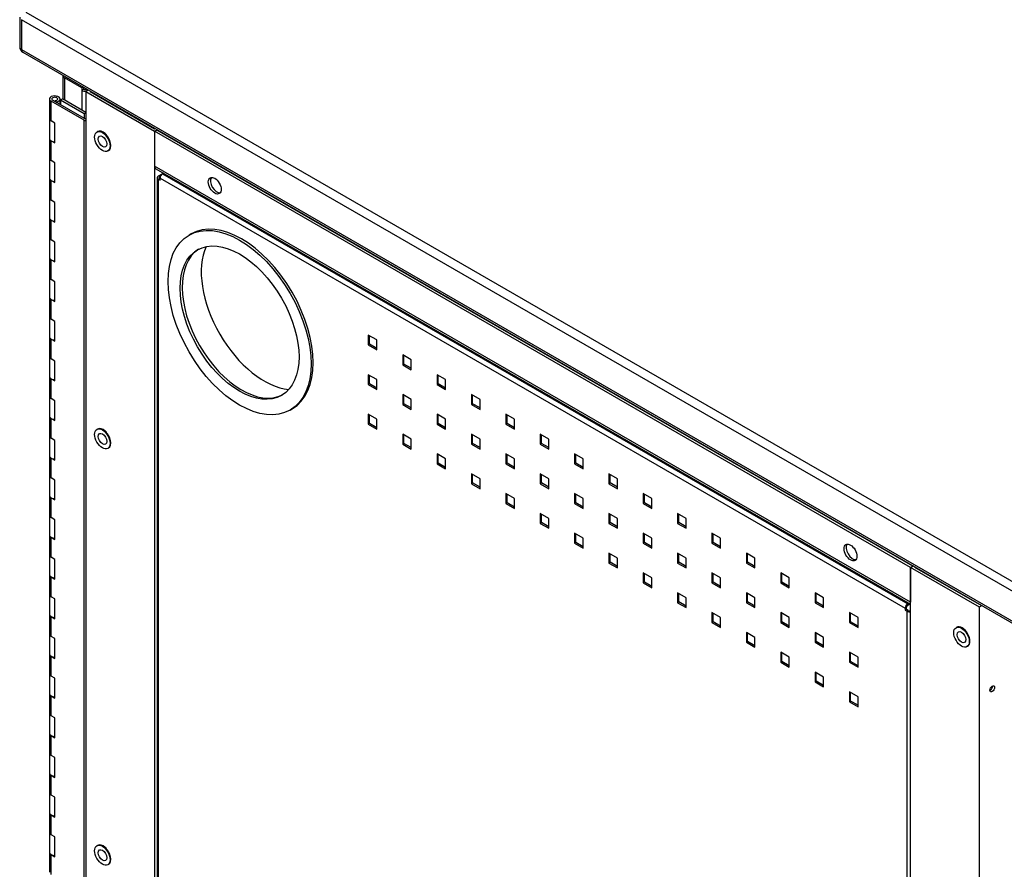
# Model space of a CAD drawing. Extents: x 742 to 2593, y -544 to 532.
# Drawn here: x 1970 to 1976, y -423 to -417 of the extents above; entities that cross this region are included whole.
import ezdxf

# ---------------------------------------------------------------- set-up
doc = ezdxf.new("R2010")
doc.units = 0
doc.header["$LTSCALE"] = 8
doc.header["$MEASUREMENT"] = 0
doc.layers.add('Default', color=7, linetype='CONTINUOUS')
doc.layers.add('DIM', color=3, linetype='CONTINUOUS')

# ---------------------------------------------------------------- blocks, each defined once
blk = doc.blocks.new('IMC Console #3')
at = {"layer": 'Default', "color": 7, "linetype": 'Continuous'}
for p, q in [((-48.46315, -120.09548), (-42.02208, -123.81423)), ((-48.50142, -120.12673), (-48.50142, -120.31423)), ((-48.49021, -120.14236), (-48.49021, -120.32986)), ((-42.04915, -123.86111), (-48.49021, -120.14236)), ((-48.49021, -120.32986), (-42.04915, -124.04861)), ((-48.48228, -120.34738), (-42.04122, -124.06613)), ((-48.23064, -120.49367), (-48.23064, -120.64347)), ((-48.21952, -120.50917), (-48.21952, -120.64989)), ((-48.11084, -120.57191), (-48.21952, -120.50917)), ((-48.11084, -120.57191), (-48.10211, -120.56687)), ((-48.11084, -120.57191), (-48.11084, -120.58742)), ((-48.09742, -120.57967), (-48.11084, -120.58742)), ((-48.11084, -120.58742), (-48.11084, -120.71263)), ((-48.09742, -120.57967), (-48.09742, -120.56958)), ((-48.06841, -120.58633), (-48.08426, -120.59548)), ((-48.08426, -120.59548), (-47.65125, -120.84548)), ((-48.08426, -120.59548), (-48.08426, -127.47048)), ((-48.05542, -120.59383), (-48.05828, -120.59548)), ((-48.05828, -120.59548), (-47.65125, -120.83048)), ((-48.31388, -120.64236), (-48.31388, -120.76736)), ((-48.09509, -120.77673), (-48.30402, -120.65611)), ((-48.30402, -120.78111), (-48.30402, -120.65611)), ((-48.29319, -120.64986), (-48.09509, -120.76423)), ((-48.2722, -120.66124), (-48.27725, -120.65282)), ((-48.27725, -120.65282), (-48.27725, -120.65906)), ((-48.24652, -120.6768), (-48.24652, -120.64236)), ((-48.24339, -120.64861), (-48.23257, -120.64236)), ((-48.24339, -120.64861), (-48.09482, -120.73439)), ((-48.24339, -120.64861), (-48.24339, -120.67861)), ((-48.08426, -120.72798), (-48.23257, -120.64236)), ((-48.2722, -120.66197), (-48.2722, -120.66124)), ((-47.86776, -120.70217), (-47.86776, -120.70548)), ((-48.31388, -120.76736), (-48.31388, -120.89236)), ((-48.2802, -120.79486), (-48.30402, -120.78111)), ((-48.09509, -127.27673), (-48.09509, -120.77673)), ((-48.09482, -120.73439), (-48.08426, -120.72829)), ((-48.09482, -120.73439), (-48.09482, -120.76438)), ((-48.2802, -120.91986), (-48.2802, -120.79486)), ((-47.65125, -120.83048), (-47.64839, -120.82883)), ((-47.65125, -120.84548), (-47.6354, -120.83633)), ((-47.65125, -120.84548), (-47.63826, -120.83798)), ((-42.87512, -123.58798), (-47.63826, -120.83798)), ((-48.31388, -120.89236), (-48.31388, -121.01736)), ((-48.0105, -120.84824), (-48.01483, -120.85074)), ((-47.65125, -120.84548), (-47.65125, -127.72048)), ((-42.88811, -123.59548), (-47.65125, -120.84548)), ((-47.65125, -120.84548), (-47.65125, -121.06548)), ((-48.30402, -121.03111), (-48.30402, -120.90611)), ((-48.30402, -120.90611), (-48.2802, -120.91986)), ((-47.94584, -120.97022), (-47.94151, -120.96772)), ((-47.43474, -120.95217), (-47.43474, -120.95548)), ((-47.43474, -120.95548), (-47.43474, -120.95217)), ((-47.43474, -120.95548), (-47.43188, -120.95383)), ((-48.31388, -121.01736), (-48.31388, -121.14236)), ((-48.2802, -121.04486), (-48.30402, -121.03111)), ((-48.2802, -121.16986), (-48.2802, -121.04486)), ((-42.88811, -123.81548), (-47.65125, -121.06548)), ((-47.64364, -121.0823), (-42.88811, -123.82791)), ((-48.31388, -121.14236), (-48.31388, -121.26736)), ((-47.63535, -121.13839), (-47.63535, -127.43539)), ((-47.60183, -121.11376), (-47.62889, -121.12939)), ((-47.62889, -121.14739), (-47.62889, -127.44439)), ((-47.62889, -121.14739), (-47.61742, -121.15401)), ((-47.61533, -121.13056), (-47.6211, -121.13389)), ((-47.6211, -121.14289), (-47.6211, -121.13389)), ((-47.61742, -121.14501), (-47.6211, -121.14289)), ((-47.61742, -121.14076), (-42.92194, -123.8517)), ((-47.61742, -121.15401), (-47.61742, -121.14076)), ((-47.59549, -121.1101), (-47.60183, -121.11376)), ((-47.60183, -121.11376), (-42.90635, -123.8247)), ((-48.30402, -121.28111), (-48.30402, -121.15611)), ((-48.30402, -121.15611), (-48.2802, -121.16986)), ((-48.31388, -121.26736), (-48.31388, -121.39236)), ((-48.2802, -121.29486), (-48.30402, -121.28111)), ((-48.2802, -121.41986), (-48.2802, -121.29486)), ((-48.31388, -121.39236), (-48.31388, -121.51736)), ((-48.30402, -121.53111), (-48.30402, -121.40611)), ((-48.30402, -121.40611), (-48.2802, -121.41986)), ((-48.31388, -121.51736), (-48.31388, -121.64236)), ((-47.42165, -121.49309), (-47.43464, -121.50059)), ((-48.2802, -121.54486), (-48.30402, -121.53111)), ((-48.2802, -121.66986), (-48.2802, -121.54486)), ((-48.31388, -121.64236), (-48.31388, -121.76736)), ((-48.30402, -121.78111), (-48.30402, -121.65611)), ((-48.30402, -121.65611), (-48.2802, -121.66986)), ((-48.31388, -121.76736), (-48.31388, -121.89236)), ((-48.2802, -121.79486), (-48.30402, -121.78111)), ((-48.2802, -121.91986), (-48.2802, -121.79486)), ((-48.31388, -121.89236), (-48.31388, -122.01736)), ((-48.30402, -122.03111), (-48.30402, -121.90611)), ((-48.30402, -121.90611), (-48.2802, -121.91986)), ((-48.31388, -122.01736), (-48.31388, -122.14236)), ((-48.2802, -122.04486), (-48.30402, -122.03111)), ((-48.2802, -122.16986), (-48.2802, -122.04486)), ((-48.31388, -122.14236), (-48.31388, -122.26736)), ((-46.25072, -122.16182), (-46.30485, -122.13057)), ((-46.30485, -122.13057), (-46.30485, -122.19307)), ((-46.29706, -122.18857), (-46.29706, -122.13507)), ((-48.30402, -122.28111), (-48.30402, -122.15611)), ((-48.30402, -122.15611), (-48.2802, -122.16986)), ((-46.29706, -122.18857), (-46.30485, -122.19307)), ((-46.30485, -122.19307), (-46.25072, -122.22432)), ((-46.25072, -122.21532), (-46.29706, -122.18857)), ((-46.25072, -122.22432), (-46.25072, -122.16182)), ((-48.31388, -122.26736), (-48.31388, -122.39236)), ((-46.03422, -122.28682), (-46.08834, -122.25557)), ((-46.08834, -122.25557), (-46.08834, -122.31807)), ((-46.08055, -122.31357), (-46.08055, -122.26007)), ((-48.2802, -122.29486), (-48.30402, -122.28111)), ((-48.2802, -122.41986), (-48.2802, -122.29486)), ((-46.08055, -122.31357), (-46.08834, -122.31807)), ((-46.08834, -122.31807), (-46.03422, -122.34932)), ((-46.03422, -122.34032), (-46.08055, -122.31357)), ((-46.03422, -122.34932), (-46.03422, -122.28682)), ((-48.31388, -122.39236), (-48.31388, -122.51736)), ((-46.25072, -122.41182), (-46.30485, -122.38057)), ((-46.30485, -122.38057), (-46.30485, -122.44307)), ((-46.29706, -122.43857), (-46.29706, -122.38507)), ((-45.81771, -122.41182), (-45.87184, -122.38057)), ((-45.87184, -122.38057), (-45.87184, -122.44307)), ((-45.86404, -122.43857), (-45.86404, -122.38507)), ((-48.30402, -122.53111), (-48.30402, -122.40611)), ((-48.30402, -122.40611), (-48.2802, -122.41986)), ((-46.29706, -122.43857), (-46.30485, -122.44307)), ((-46.30485, -122.44307), (-46.25072, -122.47432)), ((-46.25072, -122.46532), (-46.29706, -122.43857)), ((-46.25072, -122.47432), (-46.25072, -122.41182)), ((-45.86404, -122.43857), (-45.87184, -122.44307)), ((-45.87184, -122.44307), (-45.81771, -122.47432)), ((-45.81771, -122.46532), (-45.86404, -122.43857)), ((-45.81771, -122.47432), (-45.81771, -122.41182)), ((-48.31388, -122.51736), (-48.31388, -122.64236)), ((-46.03422, -122.53682), (-46.08834, -122.50557)), ((-46.08834, -122.50557), (-46.08834, -122.56807)), ((-46.08055, -122.56357), (-46.08055, -122.51007)), ((-45.6012, -122.53682), (-45.65533, -122.50557)), ((-45.65533, -122.50557), (-45.65533, -122.56807)), ((-45.64754, -122.56357), (-45.64754, -122.51007)), ((-48.2802, -122.54486), (-48.30402, -122.53111)), ((-48.2802, -122.66986), (-48.2802, -122.54486)), ((-46.08055, -122.56357), (-46.08834, -122.56807)), ((-46.08834, -122.56807), (-46.03422, -122.59932)), ((-46.03422, -122.59032), (-46.08055, -122.56357)), ((-46.03422, -122.59932), (-46.03422, -122.53682)), ((-45.64754, -122.56357), (-45.65533, -122.56807)), ((-45.65533, -122.56807), (-45.6012, -122.59932)), ((-45.6012, -122.59032), (-45.64754, -122.56357)), ((-45.6012, -122.59932), (-45.6012, -122.53682)), ((-48.31388, -122.64236), (-48.31388, -122.76736)), ((-46.79777, -122.60368), (-46.78478, -122.59618)), ((-46.25072, -122.66182), (-46.30485, -122.63057)), ((-46.30485, -122.63057), (-46.30485, -122.69307)), ((-46.29706, -122.68857), (-46.29706, -122.63507)), ((-45.81771, -122.66182), (-45.87184, -122.63057)), ((-45.87184, -122.63057), (-45.87184, -122.69307)), ((-45.86404, -122.68857), (-45.86404, -122.63507)), ((-45.3847, -122.66182), (-45.43882, -122.63057)), ((-45.43882, -122.63057), (-45.43882, -122.69307)), ((-45.43103, -122.68857), (-45.43103, -122.63507)), ((-48.30402, -122.78111), (-48.30402, -122.65611)), ((-48.30402, -122.65611), (-48.2802, -122.66986)), ((-46.29706, -122.68857), (-46.30485, -122.69307)), ((-46.30485, -122.69307), (-46.25072, -122.72432)), ((-46.25072, -122.71532), (-46.29706, -122.68857)), ((-46.25072, -122.72432), (-46.25072, -122.66182)), ((-45.86404, -122.68857), (-45.87184, -122.69307)), ((-45.87184, -122.69307), (-45.81771, -122.72432)), ((-45.81771, -122.71532), (-45.86404, -122.68857)), ((-45.81771, -122.72432), (-45.81771, -122.66182)), ((-45.43103, -122.68857), (-45.43882, -122.69307)), ((-45.43882, -122.69307), (-45.3847, -122.72432)), ((-45.3847, -122.71532), (-45.43103, -122.68857)), ((-45.3847, -122.72432), (-45.3847, -122.66182)), ((-48.0105, -122.72324), (-48.01483, -122.72574)), ((-46.03422, -122.78682), (-46.08834, -122.75557)), ((-46.08834, -122.75557), (-46.08834, -122.81807)), ((-46.08055, -122.81357), (-46.08055, -122.76007)), ((-45.6012, -122.78682), (-45.65533, -122.75557)), ((-45.65533, -122.75557), (-45.65533, -122.81807)), ((-45.64754, -122.81357), (-45.64754, -122.76007)), ((-45.16819, -122.78682), (-45.22232, -122.75557)), ((-45.22232, -122.75557), (-45.22232, -122.81807)), ((-45.21452, -122.81357), (-45.21452, -122.76007)), ((-48.31388, -122.76736), (-48.31388, -122.89236)), ((-48.2802, -122.79486), (-48.30402, -122.78111)), ((-48.2802, -122.91986), (-48.2802, -122.79486)), ((-46.08055, -122.81357), (-46.08834, -122.81807)), ((-46.08834, -122.81807), (-46.03422, -122.84932)), ((-46.03422, -122.84032), (-46.08055, -122.81357)), ((-46.03422, -122.84932), (-46.03422, -122.78682)), ((-45.64754, -122.81357), (-45.65533, -122.81807)), ((-45.65533, -122.81807), (-45.6012, -122.84932)), ((-45.6012, -122.84032), (-45.64754, -122.81357)), ((-45.6012, -122.84932), (-45.6012, -122.78682)), ((-45.21452, -122.81357), (-45.22232, -122.81807)), ((-45.22232, -122.81807), (-45.16819, -122.84932)), ((-45.16819, -122.84032), (-45.21452, -122.81357)), ((-45.16819, -122.84932), (-45.16819, -122.78682)), ((-47.94584, -122.84522), (-47.94151, -122.84272)), ((-45.81771, -122.91182), (-45.87184, -122.88057)), ((-45.87184, -122.88057), (-45.87184, -122.94307)), ((-45.86404, -122.93857), (-45.86404, -122.88507)), ((-45.3847, -122.91182), (-45.43882, -122.88057)), ((-45.43882, -122.88057), (-45.43882, -122.94307)), ((-45.43103, -122.93857), (-45.43103, -122.88507)), ((-44.95169, -122.91182), (-45.00581, -122.88057)), ((-45.00581, -122.88057), (-45.00581, -122.94307)), ((-44.99802, -122.93857), (-44.99802, -122.88507)), ((-48.31388, -122.89236), (-48.31388, -123.01736)), ((-48.30402, -123.03111), (-48.30402, -122.90611)), ((-48.30402, -122.90611), (-48.2802, -122.91986)), ((-45.86404, -122.93857), (-45.87184, -122.94307)), ((-45.87184, -122.94307), (-45.81771, -122.97432)), ((-45.81771, -122.96532), (-45.86404, -122.93857)), ((-45.81771, -122.97432), (-45.81771, -122.91182)), ((-45.43103, -122.93857), (-45.43882, -122.94307)), ((-45.43882, -122.94307), (-45.3847, -122.97432)), ((-45.3847, -122.96532), (-45.43103, -122.93857)), ((-45.3847, -122.97432), (-45.3847, -122.91182)), ((-44.99802, -122.93857), (-45.00581, -122.94307)), ((-45.00581, -122.94307), (-44.95169, -122.97432)), ((-44.95169, -122.96532), (-44.99802, -122.93857)), ((-44.95169, -122.97432), (-44.95169, -122.91182)), ((-45.6012, -123.03682), (-45.65533, -123.00557)), ((-45.65533, -123.00557), (-45.65533, -123.06807)), ((-45.64754, -123.06357), (-45.64754, -123.01007)), ((-45.16819, -123.03682), (-45.22232, -123.00557)), ((-45.22232, -123.00557), (-45.22232, -123.06807)), ((-45.21452, -123.06357), (-45.21452, -123.01007)), ((-44.73518, -123.03682), (-44.78931, -123.00557)), ((-44.78931, -123.00557), (-44.78931, -123.06807)), ((-44.78151, -123.06357), (-44.78151, -123.01007)), ((-48.31388, -123.01736), (-48.31388, -123.14236)), ((-48.2802, -123.04486), (-48.30402, -123.03111)), ((-48.2802, -123.16986), (-48.2802, -123.04486)), ((-45.64754, -123.06357), (-45.65533, -123.06807)), ((-45.65533, -123.06807), (-45.6012, -123.09932)), ((-45.6012, -123.09032), (-45.64754, -123.06357)), ((-45.6012, -123.09932), (-45.6012, -123.03682)), ((-45.21452, -123.06357), (-45.22232, -123.06807)), ((-45.22232, -123.06807), (-45.16819, -123.09932)), ((-45.16819, -123.09032), (-45.21452, -123.06357)), ((-45.16819, -123.09932), (-45.16819, -123.03682)), ((-44.78151, -123.06357), (-44.78931, -123.06807)), ((-44.78931, -123.06807), (-44.73518, -123.09932)), ((-44.73518, -123.09032), (-44.78151, -123.06357)), ((-44.73518, -123.09932), (-44.73518, -123.03682)), ((-45.3847, -123.16182), (-45.43882, -123.13057)), ((-45.43882, -123.13057), (-45.43882, -123.19307)), ((-45.43103, -123.18857), (-45.43103, -123.13507)), ((-44.95169, -123.16182), (-45.00581, -123.13057)), ((-45.00581, -123.13057), (-45.00581, -123.19307)), ((-44.99802, -123.18857), (-44.99802, -123.13507)), ((-44.51867, -123.16182), (-44.5728, -123.13057)), ((-44.5728, -123.13057), (-44.5728, -123.19307)), ((-44.56501, -123.18857), (-44.56501, -123.13507)), ((-48.31388, -123.14236), (-48.31388, -123.26736)), ((-48.30402, -123.28111), (-48.30402, -123.15611)), ((-48.30402, -123.15611), (-48.2802, -123.16986)), ((-45.43103, -123.18857), (-45.43882, -123.19307)), ((-45.43882, -123.19307), (-45.3847, -123.22432)), ((-45.3847, -123.21532), (-45.43103, -123.18857)), ((-45.3847, -123.22432), (-45.3847, -123.16182)), ((-44.99802, -123.18857), (-45.00581, -123.19307)), ((-45.00581, -123.19307), (-44.95169, -123.22432)), ((-44.95169, -123.21532), (-44.99802, -123.18857)), ((-44.95169, -123.22432), (-44.95169, -123.16182)), ((-44.56501, -123.18857), (-44.5728, -123.19307)), ((-44.5728, -123.19307), (-44.51867, -123.22432)), ((-44.51867, -123.21532), (-44.56501, -123.18857)), ((-44.51867, -123.22432), (-44.51867, -123.16182)), ((-45.16819, -123.28682), (-45.22232, -123.25557)), ((-45.22232, -123.25557), (-45.22232, -123.31807)), ((-45.21452, -123.31357), (-45.21452, -123.26007)), ((-44.73518, -123.28682), (-44.78931, -123.25557)), ((-44.78931, -123.25557), (-44.78931, -123.31807)), ((-44.78151, -123.31357), (-44.78151, -123.26007)), ((-44.30217, -123.28682), (-44.35629, -123.25557)), ((-44.35629, -123.25557), (-44.35629, -123.31807)), ((-44.3485, -123.31357), (-44.3485, -123.26007)), ((-48.31388, -123.26736), (-48.31388, -123.39236)), ((-48.2802, -123.29486), (-48.30402, -123.28111)), ((-48.2802, -123.41986), (-48.2802, -123.29486)), ((-45.21452, -123.31357), (-45.22232, -123.31807)), ((-45.22232, -123.31807), (-45.16819, -123.34932)), ((-45.16819, -123.34032), (-45.21452, -123.31357)), ((-45.16819, -123.34932), (-45.16819, -123.28682)), ((-44.78151, -123.31357), (-44.78931, -123.31807)), ((-44.78931, -123.31807), (-44.73518, -123.34932)), ((-44.73518, -123.34032), (-44.78151, -123.31357)), ((-44.73518, -123.34932), (-44.73518, -123.28682)), ((-44.3485, -123.31357), (-44.35629, -123.31807)), ((-44.35629, -123.31807), (-44.30217, -123.34932)), ((-44.30217, -123.34032), (-44.3485, -123.31357)), ((-44.30217, -123.34932), (-44.30217, -123.28682)), ((-44.95169, -123.41182), (-45.00581, -123.38057)), ((-45.00581, -123.38057), (-45.00581, -123.44307)), ((-44.99802, -123.43857), (-44.99802, -123.38507)), ((-44.51867, -123.41182), (-44.5728, -123.38057)), ((-44.5728, -123.38057), (-44.5728, -123.44307)), ((-44.56501, -123.43857), (-44.56501, -123.38507)), ((-44.08566, -123.41182), (-44.13979, -123.38057)), ((-44.13979, -123.38057), (-44.13979, -123.44307)), ((-44.13199, -123.43857), (-44.13199, -123.38507)), ((-48.31388, -123.39236), (-48.31388, -123.51736)), ((-48.30402, -123.53111), (-48.30402, -123.40611)), ((-48.30402, -123.40611), (-48.2802, -123.41986)), ((-44.99802, -123.43857), (-45.00581, -123.44307)), ((-45.00581, -123.44307), (-44.95169, -123.47432)), ((-44.95169, -123.46532), (-44.99802, -123.43857)), ((-44.95169, -123.47432), (-44.95169, -123.41182)), ((-44.56501, -123.43857), (-44.5728, -123.44307)), ((-44.5728, -123.44307), (-44.51867, -123.47432)), ((-44.51867, -123.46532), (-44.56501, -123.43857)), ((-44.51867, -123.47432), (-44.51867, -123.41182)), ((-44.13199, -123.43857), (-44.13979, -123.44307)), ((-44.13979, -123.44307), (-44.08566, -123.47432)), ((-44.08566, -123.46532), (-44.13199, -123.43857)), ((-44.08566, -123.47432), (-44.08566, -123.41182)), ((-44.73518, -123.53682), (-44.78931, -123.50557)), ((-44.78931, -123.50557), (-44.78931, -123.56807)), ((-44.78151, -123.56357), (-44.78151, -123.51007)), ((-44.30217, -123.53682), (-44.35629, -123.50557)), ((-44.35629, -123.50557), (-44.35629, -123.56807)), ((-44.3485, -123.56357), (-44.3485, -123.51007)), ((-43.86915, -123.53682), (-43.92328, -123.50557)), ((-43.92328, -123.50557), (-43.92328, -123.56807)), ((-43.91549, -123.56357), (-43.91549, -123.51007)), ((-48.31388, -123.51736), (-48.31388, -123.64236)), ((-48.2802, -123.54486), (-48.30402, -123.53111)), ((-48.2802, -123.66986), (-48.2802, -123.54486)), ((-44.78151, -123.56357), (-44.78931, -123.56807)), ((-44.78931, -123.56807), (-44.73518, -123.59932)), ((-44.73518, -123.59032), (-44.78151, -123.56357)), ((-44.73518, -123.59932), (-44.73518, -123.53682)), ((-44.3485, -123.56357), (-44.35629, -123.56807)), ((-44.35629, -123.56807), (-44.30217, -123.59932)), ((-44.30217, -123.59032), (-44.3485, -123.56357)), ((-44.30217, -123.59932), (-44.30217, -123.53682)), ((-43.91549, -123.56357), (-43.92328, -123.56807)), ((-43.92328, -123.56807), (-43.86915, -123.59932)), ((-43.86915, -123.59032), (-43.91549, -123.56357)), ((-43.86915, -123.59932), (-43.86915, -123.53682)), ((-44.51867, -123.66182), (-44.5728, -123.63057)), ((-44.5728, -123.63057), (-44.5728, -123.69307)), ((-44.56501, -123.68857), (-44.56501, -123.63507)), ((-44.08566, -123.66182), (-44.13979, -123.63057)), ((-44.13979, -123.63057), (-44.13979, -123.69307)), ((-44.13199, -123.68857), (-44.13199, -123.63507)), ((-43.65265, -123.66182), (-43.70677, -123.63057)), ((-43.70677, -123.63057), (-43.70677, -123.69307)), ((-43.69898, -123.68857), (-43.69898, -123.63507)), ((-42.88811, -123.59548), (-42.87226, -123.58633)), ((-42.88811, -123.59548), (-42.87512, -123.58798)), ((-42.4551, -123.84548), (-42.88811, -123.59548)), ((-42.88811, -130.47048), (-42.88811, -123.59548)), ((-42.88811, -123.59548), (-42.88811, -123.81548)), ((-42.86213, -123.59548), (-42.85927, -123.59383)), ((-42.4551, -123.83048), (-42.86213, -123.59548)), ((-48.31388, -123.64236), (-48.31388, -123.76736)), ((-48.30402, -123.78111), (-48.30402, -123.65611)), ((-48.30402, -123.65611), (-48.2802, -123.66986)), ((-44.56501, -123.68857), (-44.5728, -123.69307)), ((-44.5728, -123.69307), (-44.51867, -123.72432)), ((-44.51867, -123.71532), (-44.56501, -123.68857)), ((-44.51867, -123.72432), (-44.51867, -123.66182)), ((-44.13199, -123.68857), (-44.13979, -123.69307)), ((-44.13979, -123.69307), (-44.08566, -123.72432)), ((-44.08566, -123.71532), (-44.13199, -123.68857)), ((-44.08566, -123.72432), (-44.08566, -123.66182)), ((-43.69898, -123.68857), (-43.70677, -123.69307)), ((-43.70677, -123.69307), (-43.65265, -123.72432)), ((-43.65265, -123.71532), (-43.69898, -123.68857)), ((-43.65265, -123.72432), (-43.65265, -123.66182)), ((-44.30217, -123.78682), (-44.35629, -123.75557)), ((-44.35629, -123.75557), (-44.35629, -123.81807)), ((-43.86915, -123.78682), (-43.92328, -123.75557)), ((-43.92328, -123.75557), (-43.92328, -123.81807)), ((-43.43614, -123.78682), (-43.49027, -123.75557)), ((-43.49027, -123.75557), (-43.49027, -123.81807)), ((-42.6716, -123.70548), (-42.6716, -123.70217)), ((-48.31388, -123.76736), (-48.31388, -123.89236)), ((-48.2802, -123.79486), (-48.30402, -123.78111)), ((-48.2802, -123.91986), (-48.2802, -123.79486)), ((-44.3485, -123.81357), (-44.35629, -123.81807)), ((-44.35629, -123.81807), (-44.30217, -123.84932)), ((-44.3485, -123.81357), (-44.3485, -123.76007)), ((-44.30217, -123.84032), (-44.3485, -123.81357)), ((-44.30217, -123.84932), (-44.30217, -123.78682)), ((-43.91549, -123.81357), (-43.92328, -123.81807)), ((-43.92328, -123.81807), (-43.86915, -123.84932)), ((-43.91549, -123.81357), (-43.91549, -123.76007)), ((-43.86915, -123.84032), (-43.91549, -123.81357)), ((-43.86915, -123.84932), (-43.86915, -123.78682)), ((-43.48247, -123.81357), (-43.49027, -123.81807)), ((-43.49027, -123.81807), (-43.43614, -123.84932)), ((-43.48247, -123.81357), (-43.48247, -123.76007)), ((-43.43614, -123.84032), (-43.48247, -123.81357)), ((-43.43614, -123.84932), (-43.43614, -123.78682)), ((-42.90001, -123.82104), (-42.90635, -123.8247)), ((-44.08566, -123.91182), (-44.13979, -123.88057)), ((-44.13979, -123.88057), (-44.13979, -123.94307)), ((-43.65265, -123.91182), (-43.70677, -123.88057)), ((-43.70677, -123.88057), (-43.70677, -123.94307)), ((-43.21963, -123.91182), (-43.27376, -123.88057)), ((-43.27376, -123.88057), (-43.27376, -123.94307)), ((-42.92194, -123.8517), (-42.92194, -123.86495)), ((-42.91414, -123.86045), (-42.92194, -123.86495)), ((-42.92194, -123.86495), (-42.91046, -123.87157)), ((-42.91414, -123.86045), (-42.91414, -123.8472)), ((-42.90267, -123.86707), (-42.91414, -123.86045)), ((-42.91046, -130.16857), (-42.91046, -123.87157)), ((-42.90635, -123.8337), (-42.89221, -123.82554)), ((-42.45223, -123.82883), (-42.4551, -123.83048)), ((-42.43924, -123.83633), (-42.4551, -123.84548)), ((-42.4551, -130.72048), (-42.4551, -123.84548)), ((-48.31388, -123.89236), (-48.31388, -124.01736)), ((-48.30402, -124.03111), (-48.30402, -123.90611)), ((-48.30402, -123.90611), (-48.2802, -123.91986)), ((-44.13199, -123.93857), (-44.13979, -123.94307)), ((-44.13979, -123.94307), (-44.08566, -123.97432)), ((-44.13199, -123.93857), (-44.13199, -123.88507)), ((-44.08566, -123.96532), (-44.13199, -123.93857)), ((-44.08566, -123.97432), (-44.08566, -123.91182)), ((-43.69898, -123.93857), (-43.70677, -123.94307)), ((-43.70677, -123.94307), (-43.65265, -123.97432)), ((-43.69898, -123.93857), (-43.69898, -123.88507)), ((-43.65265, -123.96532), (-43.69898, -123.93857)), ((-43.65265, -123.97432), (-43.65265, -123.91182)), ((-43.26597, -123.93857), (-43.27376, -123.94307)), ((-43.27376, -123.94307), (-43.21963, -123.97432)), ((-43.26597, -123.93857), (-43.26597, -123.88507)), ((-43.21963, -123.96532), (-43.26597, -123.93857)), ((-43.21963, -123.97432), (-43.21963, -123.91182)), ((-43.86915, -124.03682), (-43.92328, -124.00557)), ((-43.92328, -124.00557), (-43.92328, -124.06807)), ((-43.43614, -124.03682), (-43.49027, -124.00557)), ((-43.49027, -124.00557), (-43.49027, -124.06807)), ((-42.59784, -123.97324), (-42.60217, -123.97574)), ((-48.31388, -124.01736), (-48.31388, -124.14236)), ((-48.2802, -124.04486), (-48.30402, -124.03111)), ((-48.2802, -124.16986), (-48.2802, -124.04486)), ((-43.91549, -124.06357), (-43.92328, -124.06807)), ((-43.92328, -124.06807), (-43.86915, -124.09932)), ((-43.91549, -124.06357), (-43.91549, -124.01007)), ((-43.86915, -124.09032), (-43.91549, -124.06357)), ((-43.86915, -124.09932), (-43.86915, -124.03682)), ((-43.48247, -124.06357), (-43.49027, -124.06807)), ((-43.49027, -124.06807), (-43.43614, -124.09932)), ((-43.48247, -124.06357), (-43.48247, -124.01007)), ((-43.43614, -124.09032), (-43.48247, -124.06357)), ((-43.43614, -124.09932), (-43.43614, -124.03682)), ((-43.65265, -124.16182), (-43.70677, -124.13057)), ((-43.70677, -124.13057), (-43.70677, -124.19307)), ((-43.21963, -124.16182), (-43.27376, -124.13057)), ((-43.27376, -124.13057), (-43.27376, -124.19307)), ((-42.53319, -124.09522), (-42.52886, -124.09272)), ((-48.31388, -124.14236), (-48.31388, -124.26736)), ((-48.30402, -124.28111), (-48.30402, -124.15611)), ((-48.30402, -124.15611), (-48.2802, -124.16986)), ((-43.69898, -124.18857), (-43.70677, -124.19307)), ((-43.70677, -124.19307), (-43.65265, -124.22432)), ((-43.69898, -124.18857), (-43.69898, -124.13507)), ((-43.65265, -124.21532), (-43.69898, -124.18857)), ((-43.65265, -124.22432), (-43.65265, -124.16182)), ((-43.26597, -124.18857), (-43.27376, -124.19307)), ((-43.27376, -124.19307), (-43.21963, -124.22432)), ((-43.26597, -124.18857), (-43.26597, -124.13507)), ((-43.21963, -124.21532), (-43.26597, -124.18857)), ((-43.21963, -124.22432), (-43.21963, -124.16182)), ((-43.43614, -124.28682), (-43.49027, -124.25557)), ((-43.49027, -124.25557), (-43.49027, -124.31807)), ((-48.31388, -124.26736), (-48.31388, -124.39236)), ((-48.2802, -124.29486), (-48.30402, -124.28111)), ((-48.2802, -124.41986), (-48.2802, -124.29486)), ((-43.48247, -124.31357), (-43.49027, -124.31807)), ((-43.48247, -124.31357), (-43.48247, -124.26007)), ((-43.43614, -124.34032), (-43.48247, -124.31357)), ((-43.43614, -124.34932), (-43.43614, -124.28682)), ((-43.49027, -124.31807), (-43.43614, -124.34932)), ((-48.31388, -124.39236), (-48.31388, -124.51736)), ((-48.30402, -124.53111), (-48.30402, -124.40611)), ((-48.30402, -124.40611), (-48.2802, -124.41986)), ((-43.21963, -124.41182), (-43.27376, -124.38057)), ((-43.27376, -124.38057), (-43.27376, -124.44307)), ((-43.26597, -124.43857), (-43.27376, -124.44307)), ((-43.26597, -124.43857), (-43.26597, -124.38507)), ((-43.21963, -124.46532), (-43.26597, -124.43857)), ((-43.21963, -124.47432), (-43.21963, -124.41182)), ((-43.27376, -124.44307), (-43.21963, -124.47432)), ((-48.31388, -124.51736), (-48.31388, -124.64236)), ((-48.2802, -124.54486), (-48.30402, -124.53111)), ((-48.2802, -124.66986), (-48.2802, -124.54486)), ((-48.31388, -124.64236), (-48.31388, -124.76736)), ((-48.30402, -124.78111), (-48.30402, -124.65611)), ((-48.30402, -124.65611), (-48.2802, -124.66986)), ((-48.31388, -124.76736), (-48.31388, -124.89236)), ((-48.2802, -124.79486), (-48.30402, -124.78111)), ((-48.2802, -124.91986), (-48.2802, -124.79486)), ((-48.31388, -124.89236), (-48.31388, -125.01736)), ((-48.30402, -125.03111), (-48.30402, -124.90611)), ((-48.30402, -124.90611), (-48.2802, -124.91986)), ((-48.31388, -125.01736), (-48.31388, -125.14236)), ((-48.2802, -125.04486), (-48.30402, -125.03111)), ((-48.2802, -125.16986), (-48.2802, -125.04486)), ((-48.31388, -125.14236), (-48.31388, -125.26736)), ((-48.30402, -125.28111), (-48.30402, -125.15611)), ((-48.30402, -125.15611), (-48.2802, -125.16986)), ((-48.31388, -125.26736), (-48.31388, -125.39236)), ((-48.2802, -125.29486), (-48.30402, -125.28111)), ((-48.2802, -125.41986), (-48.2802, -125.29486)), ((-48.0105, -125.34824), (-48.01483, -125.35074)), ((-48.31388, -125.39236), (-48.31388, -125.51736)), ((-48.30402, -125.53111), (-48.30402, -125.40611)), ((-48.30402, -125.40611), (-48.2802, -125.41986)), ((-47.94584, -125.47022), (-47.94151, -125.46772))]:
    blk.add_line(p, q, dxfattribs=at)
blk.add_arc((-48.46315, -120.31423), 0.03827, 180, 240, dxfattribs=at)
for centre, major_axis, start_param, end_param in [((-48.46315, -120.31423), (0.03827, 0), 3.1415927, 3.9269908), ((-48.46315, -120.31423), (0.01914, 0.03315), 2.3561945, 3.1415927), ((-48.19267, -120.49367), (0.03797, 0), 3.0967504, 3.9269908), ((-48.08399, -120.57191), (-0.03797, 0), 0.7853982, 1.6411354), ((-48.08399, -120.57191), (-0.01899, 0), 0.7853982, 1.9992675), ((-48.2802, -120.64236), (0.03368, 0), -1.3311289, 3.9269908), ((-48.2802, -120.64236), (0.01837, 0), -1.4094967, 3.9269908), ((-48.2802, -120.76736), (0.03368, 0), 3.1415927, 3.9269908), ((-48.2802, -120.76736), (0.03368, 0), 3.1415927, 3.9269908), ((-48.08426, -120.75798), (0.01531, 0), 3.9269908, 4.712389), ((-48.08426, -120.77048), (-0.01531, 0), 0.7853982, 1.5707963), ((-47.97601, -120.90798), (0.03449, -0.05974), 0, 3.1415927), ((-48.2802, -120.89236), (0.03368, 0), 3.1415927, 4.712389), ((-48.2802, -120.89236), (0.03368, 0), 3.1415927, 3.9269908), ((-48.2802, -121.01736), (0.03368, 0), 3.1415927, 3.9269908), ((-48.2802, -121.01736), (0.03368, 0), 3.1415927, 3.9269908), ((-47.62527, -121.05048), (0.01837, 0.03182), 2.3561945, 3.1415927), ((-47.21824, -121.08048), (-0.02143, 0), -0.9754445, -0.7853982), ((-47.21824, -121.09548), (-0.02143, 0), 3.7927301, 4.4680903), ((-47.21824, -121.08048), (-0.02143, 0), -3.9269908, -3.7369445), ((-48.2802, -121.14236), (0.03368, 0), 3.1415927, 4.712389), ((-48.2802, -121.14236), (0.03368, 0), 3.1415927, 3.9269908), ((-47.61331, -121.13839), (0.02205, 0), 2.3561945, 3.9269908), ((-47.61331, -121.13839), (0.01102, 0), 2.3561945, 3.9269908), ((-47.60183, -121.13176), (0.01102, 0.01909), 0.7853982, 2.3561945), ((-47.25937, -121.18173), (-0.0287, 0.04972), 0.2282534, 2.9133392), ((-48.2802, -121.26736), (0.03368, 0), 3.1415927, 3.9269908), ((-48.2802, -121.26736), (0.03368, 0), 3.1415927, 3.9269908), ((-48.2802, -121.39236), (0.03368, 0), 3.1415927, 4.712389), ((-48.2802, -121.39236), (0.03368, 0), 3.1415927, 3.9269908), ((-47.10322, -122.04464), (-0.31843, 0.55154), 3.1415927, 6.2831853), ((-48.2802, -121.51736), (0.03368, 0), 3.1415927, 3.9269908), ((-48.2802, -121.51736), (0.03368, 0), 3.1415927, 3.9269908), ((-46.96032, -121.96214), (-0.28093, 0.48658), 0.3872218, 2.7543709), ((-48.2802, -121.64236), (0.03368, 0), 3.1415927, 4.712389), ((-48.2802, -121.64236), (0.03368, 0), 3.1415927, 3.9269908), ((-47.10322, -122.04464), (-0.26485, 0.45874), 0.0245264, 3.1170663), ((-48.2802, -121.76736), (0.03368, 0), 3.1415927, 3.9269908), ((-48.2802, -121.76736), (0.03368, 0), 3.1415927, 3.9269908), ((-48.2802, -121.89236), (0.03368, 0), 3.1415927, 4.712389), ((-48.2802, -121.89236), (0.03368, 0), 3.1415927, 3.9269908), ((-48.2802, -122.01736), (0.03368, 0), 3.1415927, 3.9269908), ((-48.2802, -122.01736), (0.03368, 0), 3.1415927, 3.9269908), ((-48.2802, -122.14236), (0.03368, 0), 3.1415927, 4.712389), ((-48.2802, -122.14236), (0.03368, 0), 3.1415927, 3.9269908), ((-48.2802, -122.26736), (0.03368, 0), 3.1415927, 3.9269908), ((-48.2802, -122.26736), (0.03368, 0), 3.1415927, 3.9269908), ((-45.05317, -122.33048), (-0.02143, 0), -0.9754445, -0.7853982), ((-48.2802, -122.39236), (0.03368, 0), 3.1415927, 4.712389), ((-48.2802, -122.39236), (0.03368, 0), 3.1415927, 3.9269908), ((-45.05317, -122.34548), (-0.02143, 0), 3.7927301, 4.4680903), ((-45.05317, -122.33048), (-0.02143, 0), -3.9269908, -3.7369445), ((-48.2802, -122.51736), (0.03368, 0), 3.1415927, 3.9269908), ((-48.2802, -122.51736), (0.03368, 0), 3.1415927, 3.9269908), ((-48.2802, -122.64236), (0.03368, 0), 3.1415927, 4.712389), ((-48.2802, -122.64236), (0.03368, 0), 3.1415927, 3.9269908), ((-47.97601, -122.78298), (0.03449, -0.05974), 0, 3.1415927), ((-48.2802, -122.76736), (0.03368, 0), 3.1415927, 3.9269908), ((-48.2802, -122.76736), (0.03368, 0), 3.1415927, 3.9269908), ((-48.2802, -122.89236), (0.03368, 0), 3.1415927, 4.712389), ((-48.2802, -122.89236), (0.03368, 0), 3.1415927, 3.9269908), ((-48.2802, -123.01736), (0.03368, 0), 3.1415927, 3.9269908), ((-48.2802, -123.01736), (0.03368, 0), 3.1415927, 3.9269908), ((-48.2802, -123.14236), (0.03368, 0), 3.1415927, 4.712389), ((-48.2802, -123.14236), (0.03368, 0), 3.1415927, 3.9269908), ((-48.2802, -123.26736), (0.03368, 0), 3.1415927, 3.9269908), ((-48.2802, -123.26736), (0.03368, 0), 3.1415927, 3.9269908), ((-48.2802, -123.39236), (0.03368, 0), 3.1415927, 4.712389), ((-48.2802, -123.39236), (0.03368, 0), 3.1415927, 3.9269908), ((-43.25401, -123.49423), (-0.0287, 0.04972), 0.2282509, 2.9133417), ((-48.2802, -123.51736), (0.03368, 0), 3.1415927, 3.9269908), ((-48.2802, -123.51736), (0.03368, 0), 3.1415927, 3.9269908), ((-42.88811, -123.58048), (-0.02143, 0), -0.9754445, -0.7853982), ((-42.88811, -123.59548), (-0.02143, 0), 3.9269908, 4.4680903), ((-48.2802, -123.64236), (0.03368, 0), 3.1415927, 4.712389), ((-48.2802, -123.64236), (0.03368, 0), 3.1415927, 3.9269908), ((-48.2802, -123.76736), (0.03368, 0), 3.1415927, 3.9269908), ((-48.2802, -123.76736), (0.03368, 0), 3.1415927, 3.9269908), ((-42.90635, -123.8427), (-0.01102, -0.01909), 3.9269908, 5.4977871), ((-42.90635, -123.8427), (-0.00551, -0.00955), 3.9269908, 5.4977871), ((-42.89488, -123.86257), (-0.02205, 0), 0.7853982, 1.8827346), ((-42.89488, -123.86257), (-0.01102, 0), 0.7853982, 2.2316715), ((-48.2802, -123.89236), (0.03368, 0), 3.1415927, 4.712389), ((-48.2802, -123.89236), (0.03368, 0), 3.1415927, 3.9269908), ((-42.56335, -124.03298), (-0.03449, 0.05974), 3.1415927, 6.2831853), ((-48.2802, -124.01736), (0.03368, 0), 3.1415927, 3.9269908), ((-48.2802, -124.01736), (0.03368, 0), 3.1415927, 3.9269908), ((-48.2802, -124.14236), (0.03368, 0), 3.1415927, 4.712389), ((-48.2802, -124.14236), (0.03368, 0), 3.1415927, 3.9269908), ((-48.2802, -124.26736), (0.03368, 0), 3.1415927, 3.9269908), ((-48.2802, -124.26736), (0.03368, 0), 3.1415927, 3.9269908), ((-42.3869, -124.35361), (0.01072, 0.01856), 3.7927432, 5.6320349), ((-48.2802, -124.39236), (0.03368, 0), 3.1415927, 4.712389), ((-48.2802, -124.39236), (0.03368, 0), 3.1415927, 3.9269908), ((-48.2802, -124.51736), (0.03368, 0), 3.1415927, 3.9269908), ((-48.2802, -124.51736), (0.03368, 0), 3.1415927, 3.9269908), ((-48.2802, -124.64236), (0.03368, 0), 3.1415927, 4.712389), ((-48.2802, -124.64236), (0.03368, 0), 3.1415927, 3.9269908), ((-48.2802, -124.76736), (0.03368, 0), 3.1415927, 3.9269908), ((-48.2802, -124.76736), (0.03368, 0), 3.1415927, 3.9269908), ((-48.2802, -124.89236), (0.03368, 0), 3.1415927, 4.712389), ((-48.2802, -124.89236), (0.03368, 0), 3.1415927, 3.9269908), ((-48.2802, -125.01736), (0.03368, 0), 3.1415927, 3.9269908), ((-48.2802, -125.01736), (0.03368, 0), 3.1415927, 3.9269908), ((-48.2802, -125.14236), (0.03368, 0), 3.1415927, 4.712389), ((-48.2802, -125.14236), (0.03368, 0), 3.1415927, 3.9269908), ((-48.2802, -125.26736), (0.03368, 0), 3.1415927, 3.9269908), ((-48.2802, -125.26736), (0.03368, 0), 3.1415927, 3.9269908), ((-47.97601, -125.40798), (0.03449, -0.05974), 0, 3.1415927), ((-48.2802, -125.39236), (0.03368, 0), 3.1415927, 4.712389), ((-48.2802, -125.39236), (0.03368, 0), 3.1415927, 3.9269908)]:
    blk.add_ellipse(centre, major_axis=major_axis, ratio=0.5773503, start_param=start_param, end_param=end_param, dxfattribs=at)
for centre, major_axis in [((-47.98034, -120.91048), (0.03449, -0.05974)), ((-47.98034, -120.91048), (-0.01914, 0.03315)), ((-47.27236, -121.18923), (-0.0287, 0.04972)), ((-47.11621, -122.05214), (-0.31843, 0.55154)), ((-47.11621, -122.05214), (-0.26485, 0.45874)), ((-47.98034, -122.78548), (0.03449, -0.05974)), ((-47.98034, -122.78548), (-0.01914, 0.03315)), ((-43.267, -123.50173), (-0.0287, 0.04972)), ((-42.56768, -124.03548), (-0.03449, 0.05974)), ((-42.56768, -124.03548), (0.01914, -0.03315)), ((-42.37391, -124.36111), (-0.01072, -0.01856)), ((-47.98034, -125.41048), (0.03449, -0.05974)), ((-47.98034, -125.41048), (-0.01914, 0.03315))]:
    blk.add_ellipse(centre, major_axis=major_axis, ratio=0.5773503, dxfattribs=at)

msp = doc.modelspace()

# ---------------------------------------------------------------- block references
at = {"layer": 'DIM'}
msp.add_blockref('IMC Console #3', (2018.0546, -297.1552), dxfattribs=at)

doc.saveas('drawing.dxf')
